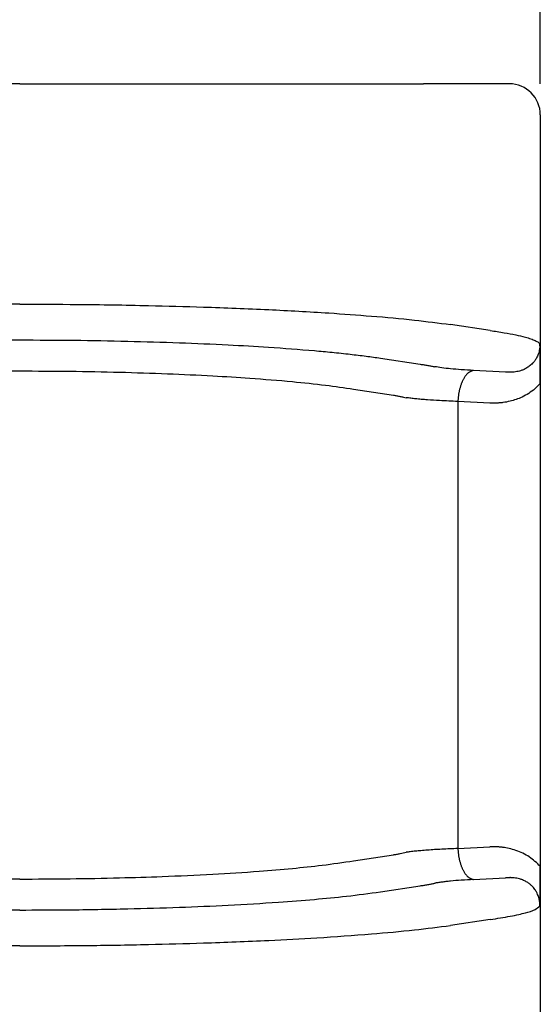
# Model space of a CAD drawing. Units: millimetres. Extents: x -245 to 52, y 587 to 797.
# Drawn here: x -81 to -73, y 736 to 752 of the extents above; entities that cross this region are included whole.
import ezdxf

# ---------------------------------------------------------------- set-up
doc = ezdxf.new("R2010")
doc.units = ezdxf.units.MM
doc.layers.add('1', color=7, linetype='Continuous')
doc.styles.add('CONVERTER_13', font='simplex.shx', dxfattribs={"width": 0.95})
doc.dimstyles.new('ME10_DIM_11', dxfattribs={"dimtxt": 3, "dimasz": 3, "dimexe": 1, "dimexo": 0.5, "dimgap": 2, "dimtad": 0, "dimdsep": 46, "dimtxsty": 'CONVERTER_13', "dimsah": 1, "dimcen": 0.09, "dimclrd": 2, "dimclre": 2, "dimclrt": 4, "dimadec": 0, "dimazin": 0, "dimtfac": 1, "dimtdec": 4, "dimtix": 1, "dimtmove": 0, "dimatfit": 3, "dimfxl": 1, "dimtolj": 1, "dimtzin": 0, "dimarcsym": 0})

# ---------------------------------------------------------------- blocks, each defined once
blk = doc.blocks.new('*D3')
at = {"layer": '1', "color": 2, "linetype": 'Continuous'}
for p, q in [((-206.9258564471991, 750.9612421755601), (-206.9258564471991, 766.897997315214)), ((-72.92585644719887, 750.9612421755597), (-72.92585644719887, 766.897997315214)), ((-145.0758564471992, 765.897997315214), (-206.9258564471991, 765.897997315214)), ((-72.92585644719887, 765.897997315214), (-134.775856447199, 765.897997315214))]:
    blk.add_line(p, q, dxfattribs=at)
at = {"layer": '1', "color": 2}
for points in [[(-203.9258564471991, 766.2929548079761), (-203.9258564471991, 765.5030398224518), (-206.9258564471991, 765.897997315214)], [(-75.92585644719887, 765.5030398224518), (-75.92585644719887, 766.2929548079761), (-72.92585644719887, 765.897997315214)]]:
    blk.add_solid(points, dxfattribs=at)
at = {"layer": '1', "color": 4, "insert": (-143.0758564471991, 764.397997315214), "char_height": 3, "attachment_point": 7, "rotation": 0.00013888888888888892, "line_spacing_factor": 0.60024009603842, "style": 'CONVERTER_13'}
blk.add_mtext('134', dxfattribs=at)

msp = doc.modelspace()

# ---------------------------------------------------------------- linework, layer by layer
at = {"color": 7, "linetype": 'Continuous'}
for p, q in [((-81.29743535044804, 750.9612421755597), (-82.83547535590014, 750.9612421755597)), ((-81.29743535044804, 750.9612421755597), (-74.80224482206495, 750.9612421755597)), ((-74.16271672638413, 750.9612421755597), (-74.80224482206495, 750.9612421755597)), ((-73.42585644719907, 750.9612421755597), (-74.16271672638413, 750.9612421755597)), ((-72.92585644719907, 750.4612421755597), (-72.92585644719907, 746.1408749430797)), ((-72.92585644719907, 746.1408749430797), (-72.9258564471761, 738.3816095592621)), ((-72.9258564471761, 738.3816095592621), (-72.92585644719907, 730.4801048073991))]:
    msp.add_line(p, q, dxfattribs=at)
at = {"color": 2, "linetype": 'Continuous'}
for p, q in [((-72.92585644719907, 750.4612421755597), (-72.92585644719907, 730.4801048073991)), ((-81.29743535044804, 747.4194076869261), (-86.64378979124308, 747.4194076869261)), ((-73.7297040244921, 746.9944144300349), (-74.36923212017314, 747.0913251987039)), ((-85.77781775087806, 746.8436942676079), (-81.29743535044804, 746.8436942676079)), ((-75.49506514509312, 746.550607244796), (-74.85553704941208, 746.453696476127)), ((-85.77781775087806, 746.345596918562), (-81.29743535044804, 746.345596918562)), ((-73.48639965954294, 746.3269236567306), (-74.00095487392105, 746.3529146656659)), ((-75.92807784698493, 746.0525098957502), (-75.28854975130412, 745.9555991270812)), ((-73.73639965954294, 745.8288263076846), (-74.25095487392105, 745.85481731662)), ((-74.25095487392105, 745.85481731662), (-74.25095487392105, 738.6676671855922)), ((-74.25095487392105, 738.6676671855922), (-73.73639965954294, 738.6936581945278)), ((-75.92807784698493, 738.4699746064622), (-75.28854975130412, 738.5668853751313)), ((-81.29743535044804, 738.1768875836502), (-89.89811826034406, 738.1768875836502)), ((-74.00095487392105, 738.1695698365464), (-73.48639965954294, 738.1955608454817)), ((-75.49506514509312, 737.9718772574162), (-74.85553704941208, 738.0687880260854)), ((-81.29743535044804, 737.6787902346044), (-89.73093693959504, 737.6787902346044)), ((-73.7297040244921, 737.5280700721776), (-74.36923212017314, 737.4311593035085)), ((-81.29743535044804, 737.1030768152863), (-88.99708404068315, 737.1030768153063))]:
    msp.add_line(p, q, dxfattribs=at)
at = {"color": 7, "linetype": 'Continuous'}
msp.add_arc((-73.42585644719907, 750.4612421755597), 0.5, 0, 90, dxfattribs=at)
at = {"color": 2, "linetype": 'Continuous'}
for points, knots in [([(-81.29743535044804, 747.4194076869261), (-80.98886638959344, 747.4185525450553), (-80.29767582640085, 747.4166370458761), (-79.31311786934783, 747.4007409819359), (-78.2868353347947, 747.3731908245078), (-77.32117005722843, 747.3351948158194), (-76.41912615019355, 747.2858651993213), (-75.6378507089581, 747.2288550775759), (-74.98446963284482, 747.1706133860148), (-74.5624970793008, 747.1162320553818), (-74.36923212017314, 747.0913251987039)], [0, 0, 0, 0, 0.9257041146215511, 2.073565489358584, 2.953949398435202, 4.00561670502425, 4.972715016807884, 5.663933588447258, 6.355675327057043, 6.940218401084713, 6.940218401084713, 6.940218401084713, 6.940218401084713]), ([(-73.7297040244921, 746.9944144300349), (-73.65533901384545, 746.9835887879386), (-73.51789330066521, 746.9635802222411), (-73.3299185582824, 746.928771571997), (-73.18642787589289, 746.895404723123), (-73.0820043341262, 746.8643325595702), (-73.01192362463637, 746.8359936267938), (-72.9601253383668, 746.8097396628675), (-72.93978425951933, 746.7850146135455), (-72.93193260033513, 746.7754707490831)], [0, 0, 0, 0, 0.2254414875147206, 0.4166739890519436, 0.5732206824677369, 0.6674970774352409, 0.7425970305272696, 0.8011155253617401, 0.837904017470506, 0.837904017470506, 0.837904017470506, 0.837904017470506]), ([(-81.29743535044804, 746.8436942676079), (-81.00568155252081, 746.8427369640361), (-80.42671549385409, 746.840837271719), (-79.57094153476557, 746.8255059776727), (-78.74462722424052, 746.8012966272797), (-77.98952940817898, 746.7689827671988), (-77.26513570534374, 746.7276470604414), (-76.70897542947998, 746.686318638713), (-76.27099344638651, 746.6457389864709), (-75.99370302596564, 746.6163279876291), (-75.73364341338028, 746.5851145110213), (-75.57194175796054, 746.56172646143), (-75.49506514509312, 746.550607244796)], [0, 0, 0, 0, 0.8752565469185664, 1.736888557505781, 2.567644035346349, 3.355211997239578, 4.00416812838721, 4.744305341595698, 5.028134665658762, 5.323710569055156, 5.580825773814361, 5.81384831228536, 5.81384831228536, 5.81384831228536, 5.81384831228536]), ([(-72.93193260033513, 746.7754707490831), (-72.93193313302302, 746.7736501778296), (-72.93193460302342, 746.7686853732927), (-72.9320705935775, 746.7613549392818), (-72.93235162588894, 746.7532860501822), (-72.93283845229595, 746.7436512323833), (-72.93374764595863, 746.7312765527054), (-72.93578286219055, 746.7118875605456), (-72.93951416503806, 746.6875070307808), (-72.94677281519418, 746.6543220443377), (-72.95755071200642, 746.618936381369), (-72.97182730733134, 746.5839255120552), (-72.99021524127724, 746.5474980570793), (-73.015023044526, 746.5084108497177), (-73.04560238558028, 746.4714372023313), (-73.0754172169115, 746.4424043559561), (-73.1011974070491, 746.4211512648699), (-73.12778042860124, 746.4023088398221), (-73.15525445204435, 746.3857027080363), (-73.18374328161872, 746.3712366378841), (-73.21753492749329, 746.356778554938), (-73.25633931190694, 746.3437914811959), (-73.30080574572251, 746.3332952758965), (-73.34602602219782, 746.3264014835863), (-73.38028313903354, 746.3238855645238), (-73.40428839304923, 746.3233081267413), (-73.41559838928131, 746.3233054378318), (-73.42726634266323, 746.3235237132831), (-73.43854499130856, 746.3239119783096), (-73.44999021146253, 746.3244482776882), (-73.46174756686541, 746.325130639274), (-73.47391643405183, 746.3259419762777), (-73.48218407893165, 746.3265921387085), (-73.48639965954294, 746.3269236567306)], [0, 0, 0, 0, 0.0054616700288896, 0.0148942944909457, 0.0219931398150196, 0.0296823320690949, 0.0438344913655369, 0.0592111114103262, 0.0881604284212683, 0.1177747994609886, 0.1610567306104556, 0.1989480823862947, 0.2310626623028463, 0.2833742645505785, 0.3374698676285661, 0.3745958546416401, 0.4080721560268784, 0.4375989787280529, 0.4722763122510986, 0.5042792784109964, 0.5333740375967871, 0.5824792264725368, 0.6268193842043583, 0.6702837147087183, 0.7195820567969231, 0.7297347899980559, 0.7423184146529558, 0.7535082241240728, 0.764743474233489, 0.7761732256215441, 0.7878807834172041, 0.800074410714678, 0.8127601011231564, 0.8127601011231564, 0.8127601011231564, 0.8127601011231564]), ([(-81.29743535044804, 746.345596918562), (-81.0273817342931, 746.3446394025171), (-80.49161404113224, 746.3427397635056), (-79.69967701011544, 746.3274024478412), (-78.93508548853971, 746.3032084914458), (-78.23635380239867, 746.2708471500374), (-77.5659889431889, 746.2296610933436), (-76.9604484736092, 746.180459779923), (-76.40454294587201, 746.1232888364787), (-76.07783264182541, 746.0747559931978), (-75.92807784698493, 746.0525098957502)], [0, 0, 0, 0, 0.8101554663573527, 1.607292401697465, 2.376161378876519, 3.105016933132036, 3.705657642862622, 4.390939812723663, 4.927574701927688, 5.38172077164599, 5.38172077164599, 5.38172077164599, 5.38172077164599]), ([(-74.85553704941208, 746.453696476127), (-74.83570614516256, 746.4506415145746), (-74.79497598952864, 746.4443669964668), (-74.73489118791633, 746.434325228276), (-74.67749468962927, 746.4241379796297), (-74.64103250872155, 746.4170420019576), (-74.62391426191812, 746.4137105783968)], [0, 0, 0, 0, 0.0601939628943956, 0.1236307527736937, 0.1827504358008459, 0.2350678947252385, 0.2350678947252385, 0.2350678947252385, 0.2350678947252385]), ([(-74.00095487392105, 746.3529146656659), (-74.06608112878654, 746.3565040071188), (-74.18855759992778, 746.3632541391116), (-74.35882106778354, 746.3775348022239), (-74.50165834691956, 746.3926201116346), (-74.58654514922951, 746.4072639975542), (-74.62391426191812, 746.4137105783968)], [0, 0, 0, 0, 0.1956608695599043, 0.3679599430025509, 0.5125863366097102, 0.6263241958236692, 0.6263241958236692, 0.6263241958236692, 0.6263241958236692]), ([(-74.00095487392105, 746.3529146656659), (-74.00454757948258, 746.3522847114043), (-74.01185425684241, 746.3510035267257), (-74.02276340312196, 746.3478955250973), (-74.0338028800363, 746.3438509316472), (-74.04492796418117, 746.3387520117965), (-74.05610770179733, 746.3325971465806), (-74.0673060954484, 746.3253614399122), (-74.07848470945372, 746.3170320726188), (-74.08960582353154, 746.3076039165901), (-74.1006277655026, 746.2970762580122), (-74.11151135141671, 746.2854593194784), (-74.12221340770017, 746.2727677443277), (-74.13269475192405, 746.2590275450384), (-74.1429126007642, 746.2442694765635), (-74.15282957174807, 746.2285352288338), (-74.16240534048084, 746.2118711387052), (-74.17160619089128, 746.1943333512788), (-74.18039627446704, 746.175982046863), (-74.18874724943387, 746.1568855026647), (-74.19662947900915, 746.1371149438819), (-74.20402134984342, 746.1167475594075), (-74.21090071062483, 746.095862045564), (-74.21725353653588, 746.0745407120842), (-74.22306586354017, 746.0528657541666), (-74.22833155017133, 746.0309206309089), (-74.2330449315004, 746.008787071078), (-74.23720744113362, 745.9865459161712), (-74.24082145417951, 745.9642748454116), (-74.24389450519372, 745.9420488203128), (-74.24643883896225, 745.9199386395346), (-74.24845694243041, 745.8980105202862), (-74.25000654837271, 745.8763276579938), (-74.25064038230443, 745.8619507795349), (-74.25095487392105, 745.85481731662)], [0, 0, 0, 0, 0.01093646786402, 0.0222420876532572, 0.0339724241785118, 0.046180865262213, 0.0589173598380051, 0.0722265730715316, 0.086147097324692, 0.1007100171752758, 0.1159386775268049, 0.1318476752992629, 0.1484431181479094, 0.1657220031214535, 0.1836728583664492, 0.2022754758772793, 0.2215018305214095, 0.2413161477110448, 0.2616759976822576, 0.2825326750624402, 0.3038323636436059, 0.3255167857747913, 0.3475243309377511, 0.3697909098987191, 0.3922509471657195, 0.4148383581467461, 0.4374873243584982, 0.4601333072354811, 0.4827135538242006, 0.5051680688142762, 0.5274398327084668, 0.5494756711441708, 0.5712261998174367, 0.5926465622165137, 0.5926465622165137, 0.5926465622165137, 0.5926465622165137]), ([(-72.92585644719907, 746.1408749430797), (-72.95416812868496, 746.1122246543528), (-73.01135347018995, 746.0543553979926), (-73.11098900564669, 745.9825283503897), (-73.21349459190267, 745.9260260056303), (-73.31449875717303, 745.8850925400086), (-73.41717619187361, 745.8549715296357), (-73.4974426644859, 745.8401629135125), (-73.5538421014549, 745.8335350765025), (-73.58013124850015, 745.8310722242252), (-73.60588973804165, 745.8292358099948), (-73.64071817228256, 745.8275707144034), (-73.68424348243116, 745.8268387998733), (-73.71900989143708, 745.8281636334143), (-73.73639965954294, 745.8288263076846)], [0, 0, 0, 0, 0.1206642082285302, 0.2437235221469774, 0.3668649831516994, 0.4710551003308959, 0.5700137489123569, 0.6874418615920075, 0.7153490452033803, 0.7403717309668681, 0.7666472630906622, 0.7928128513669842, 0.8449730199031991, 0.8971725941877089, 0.8971725941877089, 0.8971725941877089, 0.8971725941877089]), ([(-75.28854975130412, 745.9555991270812), (-75.27050274586966, 745.952487189036), (-75.23409550473015, 745.9462092856336), (-75.18071659074444, 745.9362197636128), (-75.12974543374966, 745.9261015247466), (-75.09717532975375, 745.9190110071617), (-75.08156828465599, 745.9156133430662)], [0, 0, 0, 0, 0.0549393976482309, 0.1108323511103338, 0.1629125161749683, 0.2108294422179025, 0.2108294422179025, 0.2108294422179025, 0.2108294422179025]), ([(-74.25095487392105, 745.85481731662), (-74.34942390729194, 745.858945196056), (-74.51263876717896, 745.8657872445463), (-74.7092488376635, 745.8782736848004), (-74.83776636947687, 745.8883513276013), (-74.92668187379418, 745.8966364017554), (-75.00695503412086, 745.9052621583448), (-75.05673878060237, 745.9121687115842), (-75.08156828465599, 745.9156133430662)], [0, 0, 0, 0, 0.295657878091718, 0.490060248239022, 0.5909779734270649, 0.6823828361813582, 0.7579583087608663, 0.8331560093518148, 0.8331560093518148, 0.8331560093518148, 0.8331560093518148]), ([(-75.28854975130412, 738.5668853751313), (-75.27050274180814, 738.5699972897094), (-75.23409549462902, 738.5762751453782), (-75.1814074486704, 738.5861357340384), (-75.13043405732881, 738.5962418503682), (-75.09786268799478, 738.6033267867994), (-75.08156828465599, 738.6068711591457)], [0, 0, 0, 0, 0.0549394009001273, 0.1108323510998204, 0.1608041212206097, 0.210829435153865, 0.210829435153865, 0.210829435153865, 0.210829435153865]), ([(-74.25095487392105, 738.6676671855922), (-74.33776952733491, 738.6640586001276), (-74.50098489331384, 738.6572743133297), (-74.69992033804473, 738.6449794437908), (-74.84006431667243, 738.6339426238442), (-74.93243296701031, 738.6252771114818), (-75.01040871049834, 738.616827037012), (-75.06018394770555, 738.6098630308366), (-75.08156828465599, 738.6068711591457)], [0, 0, 0, 0, 0.2606642630583237, 0.4900602753989, 0.5978937624973197, 0.6823828766820706, 0.7683812972184769, 0.8331562555963993, 0.8331562555963993, 0.8331562555963993, 0.8331562555963993]), ([(-74.25095487392105, 738.6676671855922), (-74.25064038230433, 738.660533722676), (-74.2500065483725, 738.6461568442174), (-74.24845694243044, 738.6244739819266), (-74.24643883896265, 738.60254586268), (-74.24389450519402, 738.580435681902), (-74.24082145417952, 738.5582096568008), (-74.23720744113461, 738.535938586047), (-74.23304493150128, 738.5136974311404), (-74.22833155017288, 738.4915638713092), (-74.22306586353992, 738.4696187480456), (-74.21725353653761, 738.447943790128), (-74.21090071062466, 738.4266224566488), (-74.20402134984346, 738.4057369428047), (-74.19662947900909, 738.3853695583307), (-74.18874724943396, 738.3655989995478), (-74.18039627446693, 738.3465024553494), (-74.17160619089142, 738.3281511509335), (-74.16240534048065, 738.3106133635072), (-74.15282957174827, 738.2939492733785), (-74.1429126007641, 738.2782150256489), (-74.13269475192405, 738.263456957174), (-74.12221340770017, 738.2497167578848), (-74.11151135141672, 738.237025182734), (-74.10062776550261, 738.2254082442003), (-74.08960582353147, 738.2148805856222), (-74.07848470945376, 738.2054524295935), (-74.06730609544834, 738.1971230622999), (-74.05610770179744, 738.1898873556315), (-74.04492796418108, 738.1837324904158), (-74.03380288003629, 738.1786335705654), (-74.02276340312198, 738.174588977115), (-74.01185425684238, 738.1714809754867), (-74.00454757948258, 738.1701997908079), (-74.00095487392105, 738.1695698365464)], [0, 0, 0, 0, 0.0214203624032949, 0.0431708910722275, 0.0652067295007211, 0.0874784934022375, 0.1099330083923131, 0.1325132549809204, 0.15515923784008, 0.1778082040697626, 0.2003956150506455, 0.222855652317388, 0.2451222312787573, 0.2671297764415368, 0.2888141985727222, 0.3101138871539935, 0.330970564534072, 0.3513304145054899, 0.3711447316949238, 0.3903710863393496, 0.4089737038499874, 0.4269245590949832, 0.4442034440685358, 0.4607988869171732, 0.4767078846896313, 0.4919365450411604, 0.5064994648918175, 0.520419989144978, 0.5337292023785541, 0.5464656969542492, 0.5586741380379504, 0.5704044745632442, 0.5817100943524508, 0.5926465622164708, 0.5926465622164708, 0.5926465622164708, 0.5926465622164708]), ([(-72.9258564471761, 738.3816095592621), (-72.98231376511413, 738.434852049618), (-73.09693631816535, 738.5429476739038), (-73.27701935384297, 738.6271386767431), (-73.42285605226148, 738.6688646282661), (-73.50320082647777, 738.6829975819744), (-73.55389265151123, 738.6889549663659), (-73.58017361505173, 738.6914157123017), (-73.60593085523263, 738.6932510697475), (-73.6407482417903, 738.6949144475398), (-73.68425983007569, 738.6956451598478), (-73.71901533497608, 738.6943206881701), (-73.73639965954294, 738.6936581945278)], [0, 0, 0, 0, 0.2316307270958073, 0.470268586134746, 0.5863988879342505, 0.6866089572766407, 0.7144858170681765, 0.7395217559358948, 0.7657886583576629, 0.7919458494979088, 0.8440896331890946, 0.8962728737372785, 0.8962728737372785, 0.8962728737372785, 0.8962728737372785]), ([(-81.29743535044804, 738.1768875836502), (-81.02738178859693, 738.177844714933), (-80.49161420548901, 738.1797435954454), (-79.72851130762353, 738.1945278490766), (-78.96390890072726, 738.2181848205873), (-78.21550198854715, 738.2521350789397), (-77.51639433628588, 738.2962125019444), (-76.92991779949222, 738.3455446605388), (-76.42342462529545, 738.397102916704), (-76.09664185799122, 738.4451767305884), (-75.92807784698493, 738.4699746064622)], [0, 0, 0, 0, 0.8101554667710258, 1.607292395692656, 2.289643939359595, 3.105016161288082, 3.854729909874217, 4.390940421254325, 4.870645823797759, 5.38171714067801, 5.38171714067801, 5.38171714067801, 5.38171714067801]), ([(-74.85553704941208, 738.0687880260854), (-74.83570614532564, 738.0718429876116), (-74.79497598969184, 738.0781175057167), (-74.73489120625112, 738.0881592708784), (-74.67749470775132, 738.0983465192612), (-74.64103252681379, 738.1054424967986), (-74.62391426191198, 738.1087739238151)], [0, 0, 0, 0, 0.0601939623989102, 0.1236307527725541, 0.1827503805332179, 0.2350678947312091, 0.2350678947312091, 0.2350678947312091, 0.2350678947312091]), ([(-74.00095487392105, 738.1695698365464), (-74.06607720856145, 738.1659604360246), (-74.18854630650925, 738.1591726077918), (-74.33605018759731, 738.1470155955208), (-74.44113450625429, 738.136027838533), (-74.50910113261568, 738.1275824439897), (-74.56929462335552, 738.1189196888727), (-74.60656938143822, 738.1119957946647), (-74.62391426191198, 738.1087739238151)], [0, 0, 0, 0, 0.1956608704269453, 0.3679599371979889, 0.4439432033557134, 0.5126161765850175, 0.5734232274105832, 0.6263433317421185, 0.6263433317421185, 0.6263433317421185, 0.6263433317421185]), ([(-72.931932514246, 737.7470137840281), (-72.93193309251097, 737.7488388032413), (-72.93193468665896, 737.7538152805744), (-72.93207129963665, 737.7611601856979), (-72.9323533969597, 737.7692405003986), (-72.93284143067632, 737.7788809736654), (-72.93375264357911, 737.7912653326075), (-72.93579321597467, 737.8106803846254), (-72.93953310937707, 737.8350826990987), (-72.94604547766386, 737.8648156471525), (-72.95542074727055, 737.8969116951287), (-72.96886823077105, 737.9322765117753), (-72.9853640658634, 737.9659444171249), (-73.00427056609806, 737.9973497044601), (-73.0249350354826, 738.0262594951625), (-73.05192931261135, 738.0577301796175), (-73.08578559067476, 738.0897306316635), (-73.12032929283194, 738.1154660886987), (-73.15205065168334, 738.1349054235415), (-73.18034837556239, 738.14971962874), (-73.21583429789821, 738.1651438847039), (-73.25649485496692, 738.178736289489), (-73.30164047547248, 738.1893800277328), (-73.3468558578534, 738.1961705019409), (-73.38112905515979, 738.1986238232145), (-73.40439602194442, 738.1991776252574), (-73.41570003734533, 738.199179194688), (-73.42732273310432, 738.1989622545689), (-73.43859659338256, 738.1985746383617), (-73.45003661928499, 738.1980385608042), (-73.4617814103281, 738.1973561035808), (-73.47393518022358, 738.1965439586207), (-73.48218953509058, 738.195892916289), (-73.48639965954294, 738.1955608454817)], [0, 0, 0, 0, 0.00547501380672, 0.0149293126139437, 0.022036568970869, 0.0297300409845158, 0.0438866315101859, 0.0592839632477176, 0.0882873730662579, 0.1178963658186542, 0.1505356070904823, 0.1885110743465533, 0.2312654651964975, 0.2628166958823973, 0.2983917500029086, 0.3377452764734255, 0.387028351740323, 0.4378345358212447, 0.4666574307170658, 0.4985748223382235, 0.533574649556529, 0.5826367311263678, 0.6269671157576435, 0.6725669582024073, 0.7196625036656976, 0.7299319636221596, 0.7423853979744977, 0.7535708950920595, 0.764804805854316, 0.7762257887735537, 0.7879278479588466, 0.8000981221824739, 0.8127676236387393, 0.8127676236387393, 0.8127676236387393, 0.8127676236387393]), ([(-81.29743535044804, 737.6787902346044), (-81.03896607656479, 737.6795546404402), (-80.46000126239319, 737.6812668896949), (-79.60421214429812, 737.6960032686059), (-78.74462449215018, 737.7211744566309), (-77.93586124761723, 737.7558509265657), (-77.21148137360545, 737.7981139783785), (-76.5777156654405, 737.8474475608557), (-76.03054108370063, 737.8989843221274), (-75.67725907221616, 737.9470756685004), (-75.49506514509312, 737.9718772574162)], [0, 0, 0, 0, 0.7754049904837204, 1.736888100845281, 2.56764357617491, 3.355211536622962, 4.165343759523553, 4.744306160514745, 5.262248756204244, 5.813812573679245, 5.813812573679245, 5.813812573679245, 5.813812573679245]), ([(-73.7297040244921, 737.5280700721776), (-73.67567956640019, 737.5358276128924), (-73.56837471737462, 737.5512358383944), (-73.41552378279712, 737.577664916239), (-73.28130546510961, 737.6041867735664), (-73.14741704874643, 737.6389868737656), (-73.02347474200667, 737.6687702521783), (-72.95606122977901, 737.726390333371), (-72.931932514246, 737.7470137840281)], [0, 0, 0, 0, 0.1637091917092628, 0.325163646613218, 0.4655730780160666, 0.5732399595778542, 0.7424775941049501, 0.8368175981885704, 0.8368175981885704, 0.8368175981885704, 0.8368175981885704]), ([(-81.29743535044804, 737.1030768152863), (-80.94910691301406, 737.1041475645355), (-80.25791496789704, 737.1062722558154), (-79.2733730548026, 737.1228145426239), (-78.28683640443117, 737.1492958535475), (-77.38525035682446, 737.1847531333308), (-76.48316667616041, 737.2328240902182), (-75.70173661431483, 737.2879010598466), (-74.9844708199104, 737.3518771923108), (-74.56249745236379, 737.4062543555779), (-74.36923212017314, 737.4311593035085)], [0, 0, 0, 0, 1.0449803366681, 2.073565962061503, 2.95394987111551, 4.005617177621913, 4.780317324485231, 5.663932719385969, 6.355674457212896, 6.940217531896235, 6.940217531896235, 6.940217531896235, 6.940217531896235])]:
    msp.add_open_spline(points, degree=3, knots=knots, dxfattribs=at)
at = {"color": 7, "linetype": 'Continuous'}
for points, knots in [([(-72.92585644719907, 746.1408749430797), (-72.92585644595114, 746.1438771687367), (-72.92585645799555, 746.1497993107798), (-72.92585644322064, 746.1585618256607), (-72.92585644604341, 746.1670857100107), (-72.9258564678611, 746.1753792612236), (-72.9258565227436, 746.183450776803), (-72.92585662150466, 746.1913085542526), (-72.92585677579757, 746.1989608910769), (-72.92585699706224, 746.2064160847791), (-72.92585729679577, 746.2136824328628), (-72.92585768648361, 746.2207682328326), (-72.92585817761687, 746.2276817821913), (-72.92585878168822, 746.2344313784439), (-72.92585951019299, 746.2410253190932), (-72.925860374629, 746.247471901643), (-72.9258613864964, 746.2537794235982), (-72.92586255729749, 746.2599561824609), (-72.92586389853726, 746.2660104757367), (-72.92586542172185, 746.2719506009279), (-72.92586713836009, 746.2777848555393), (-72.92586905996012, 746.2835215370741), (-72.92587119803666, 746.2891689430367), (-72.92587356408501, 746.2947353709299), (-72.92587616967174, 746.3002291182581), (-72.92587902610114, 746.3056584825247), (-72.92588214563571, 746.3110317612338), (-72.92588742096162, 746.3193156394268), (-72.92589574720462, 746.3304533770815), (-72.92590881080929, 746.3443873285712), (-72.92592463227508, 746.3581005572132), (-72.92594350088054, 746.3715986459104), (-72.9259657035042, 746.3848871775693), (-72.92599152766851, 746.3979717350971), (-72.92602126074291, 746.4108579014014), (-72.92605519015514, 746.4235512593901), (-72.92609360332956, 746.4360573919728), (-72.92613678772709, 746.4483818820595), (-72.92618503074956, 746.4605303125543), (-72.92623862007659, 746.472508266386), (-72.92630359490758, 746.4854687689797), (-72.92638261414126, 746.4993935297159), (-72.926479122259, 746.5142638198308), (-72.92658715779167, 746.5289130584804), (-72.92670740489623, 746.5433455352756), (-72.92684054742656, 746.5575655398605), (-72.92698726934321, 746.571577361875), (-72.92714825460465, 746.5853852909679), (-72.92732418720585, 746.5989936167882), (-72.92751575113822, 746.6124066289977), (-72.92772363051307, 746.6256286172277), (-72.92794506472238, 746.638464214055), (-72.9281794920866, 746.6509106748179), (-72.9284261658208, 746.6629659898155), (-72.92868915499076, 746.6748285083943), (-72.92896891508857, 746.6865047088731), (-72.92926590172345, 746.6980010691597), (-72.92953606326353, 746.707722542705), (-72.9297733848416, 746.7157959805807), (-72.92997370334348, 746.7223412324183), (-72.93018836906069, 746.7290723625357), (-72.93041792172951, 746.7359749102382), (-72.93062373757742, 746.741905814333), (-72.93080183420206, 746.7468709852031), (-72.93094897899114, 746.7508777783868), (-72.93110650359658, 746.7550634140268), (-72.93124832823776, 746.7587376164581), (-72.931373525255, 746.7619162032413), (-72.93148130309524, 746.764610847915), (-72.93157124751583, 746.7668224354858), (-72.93163771558663, 746.7684374304479), (-72.93167518735741, 746.769342594918), (-72.93170719279964, 746.7701117206174), (-72.93173276817929, 746.7707232657681), (-72.93175092896706, 746.7711556894558), (-72.93177446827957, 746.7717125149015), (-72.93180655046545, 746.7724543785932), (-72.93184225231194, 746.7732839757239), (-72.9318702154709, 746.7739496140609), (-72.93188772194546, 746.7743658259426), (-72.93190232382761, 746.7746939939623), (-72.93191178252982, 746.7749130244514), (-72.93192792146438, 746.7751707477676), (-72.93193070476168, 746.7753495215262), (-72.93193260033513, 746.7754707490831)], [0, 0, 0, 0, 0.0090066769716957, 0.0177664261281091, 0.0262875446434282, 0.0345783300215725, 0.042647079766555, 0.0505020913820878, 0.0581516623728999, 0.0656040902431062, 0.0728676724979948, 0.0799507066426369, 0.0868614901831198, 0.0936083206263058, 0.1001994954791428, 0.1066433122503646, 0.1129480684484429, 0.1191220615843128, 0.1251735891697767, 0.1311109487171537, 0.1369424377408539, 0.142676353757009, 0.1483209942822939, 0.1538846568362545, 0.159375638939296, 0.1648022381133769, 0.1701727518832464, 0.1754954777735623, 0.1896538777238088, 0.2035859739983891, 0.2172973503308175, 0.23079359066872, 0.2440802792040622, 0.2571630004035522, 0.2700473390422239, 0.282738880238072, 0.2952432094858133, 0.3075659126944232, 0.3197125762235186, 0.3316887869219339, 0.3435001321657865, 0.3585945707397143, 0.3734637373673514, 0.3881119366830748, 0.4025434755778381, 0.4167626634065884, 0.4307738122017634, 0.4445812368960513, 0.4581892555528608, 0.4716021896039727, 0.484824364093441, 0.4978601079310021, 0.5101146937285272, 0.5221703533583439, 0.5340336064483169, 0.5457109759303185, 0.5572089881584439, 0.5685341730187894, 0.5748866350231908, 0.5814397589001995, 0.5881791173216567, 0.595090285868299, 0.60215884330715, 0.6059825326218584, 0.6099953762311942, 0.6141873240800471, 0.618548327178605, 0.6210261901640818, 0.6237304779294675, 0.6266387242618644, 0.6276664369930465, 0.628579564466195, 0.6293565435199391, 0.6299758109633302, 0.630415803582335, 0.6306549581443485, 0.631647779226945, 0.6326434746766009, 0.6331460524338359, 0.6336464562315387, 0.633893212335856, 0.6341315324005778, 0.6343041542879722, 0.6346678037463688, 0.6346678037463688, 0.6346678037463688, 0.6346678037463688]), ([(-72.931932514246, 737.7470137840281), (-72.93193042288476, 737.7471323230836), (-72.93192728473305, 737.7473108888419), (-72.93191186441109, 737.7475690095456), (-72.93190227878081, 737.7477911593988), (-72.93188767561372, 737.7481203636792), (-72.93187024124879, 737.7485373866556), (-72.93184238994476, 737.7492035879985), (-72.93180663471398, 737.7500327861665), (-72.93177318483148, 737.7508024011971), (-72.93174620165162, 737.7514411187356), (-72.93172150982211, 737.7520299395803), (-72.93168697847594, 737.7528578168939), (-72.93164432632175, 737.7538866752894), (-72.93157361406386, 737.7556038596848), (-72.9314812664988, 737.7578745642857), (-72.93137348912572, 737.7605692065158), (-72.93124832181229, 737.7637470592297), (-72.93110653705912, 737.7674202244744), (-72.93094904356656, 737.7716049884593), (-72.93080186736603, 737.7756125918061), (-72.93062373825407, 737.7805786616158), (-72.93041790510095, 737.7865100897292), (-72.93018836455117, 737.7934122809679), (-72.92997369983189, 737.8001433803511), (-72.92977337140964, 737.8066889621238), (-72.92951367084166, 737.8155237523816), (-72.9292028117848, 737.8267938182547), (-72.92885278077476, 737.8406538427762), (-72.9285272761093, 737.8547773360058), (-72.92822551352248, 737.8691755594369), (-72.92795069607415, 737.8836497898667), (-72.927701155826, 737.8981839111266), (-72.92747527088538, 737.9127599588423), (-72.92726896287542, 737.9275681256366), (-72.92708132104431, 737.9426141102065), (-72.92691143469598, 737.957903611205), (-72.92675839317876, 737.9734423272891), (-72.92662128585869, 737.9892359571029), (-72.92649920222928, 738.0052901992926), (-72.92639123147976, 738.0216107524586), (-72.92630420419702, 738.0368481288376), (-72.92623371033676, 738.0509782347415), (-72.92617640941845, 738.0639774530334), (-72.92612532658029, 738.0771778376908), (-72.92608009607542, 738.0905864880682), (-72.92604035245017, 738.1042105034869), (-72.9260057302022, 738.1180569832761), (-72.92597586385872, 738.1321330267622), (-72.92595038801285, 738.1464457332718), (-72.92592893708957, 738.1610022021289), (-72.92591114626464, 738.1758095326587), (-72.9258966479344, 738.1908748241781), (-72.92588755707635, 738.2029278997984), (-72.92588186480225, 738.2119017370769), (-72.92587852162548, 738.2177304645459), (-72.92587548505115, 738.2236266376973), (-72.92587273955881, 738.2296008060396), (-72.92587027074667, 738.2356635190802), (-72.92586806390578, 738.2418253263259), (-72.92586610441113, 738.2480967772849), (-72.92586437761574, 738.2544884214644), (-72.9258628688807, 738.2610108083722), (-72.92586156356775, 738.2676744875155), (-72.92586044704237, 738.2744900084023), (-72.9258595046731, 738.28146792054), (-72.92585872183237, 738.2886187734359), (-72.92585808389653, 738.2959531165984), (-72.92585757624587, 738.3034814995342), (-72.92585718426398, 738.3112144717518), (-72.92585689334177, 738.3191625827579), (-72.92585668885957, 738.3273363820609), (-72.92585655625683, 738.3357464191674), (-72.9258564807597, 738.3444032435859), (-72.92585644844144, 738.353317404824), (-72.9258564420854, 738.3624994523884), (-72.92585645732692, 738.3719599356821), (-72.92585644571315, 738.3783609086215), (-72.9258564471761, 738.3816095592621)], [0, 0, 0, 0, 0.0003556131320941, 0.0005356902072898, 0.000775664981253, 0.0010226812383327, 0.0015242744555786, 0.0020278254308109, 0.0030230313851122, 0.0040141797541156, 0.0043388500167656, 0.0049408929935428, 0.0057821947716484, 0.0068246414742684, 0.0080301192758244, 0.0109381138586681, 0.0136423858562324, 0.0161205089778038, 0.0204790636967099, 0.0246700859345047, 0.0286836869088164, 0.0325099767798557, 0.0395778748728468, 0.0464886751227866, 0.0532279911729154, 0.0597814334849281, 0.0661346096159995, 0.079743805393107, 0.0936044545630399, 0.1077279065582705, 0.1221255035994513, 0.1368085809786203, 0.1511583972892732, 0.1657342721003286, 0.1805419555022811, 0.1955871920006091, 0.2108757209183761, 0.2264132767862305, 0.2422055897197388, 0.2582583857847702, 0.2745773873475313, 0.2911683134080704, 0.3039712546448629, 0.3169682302288395, 0.3301663450761516, 0.3435727033864697, 0.3571944086984395, 0.3710385639467276, 0.3851122715175833, 0.3994226333014886, 0.413976750744579, 0.4287817248989746, 0.4438446564710676, 0.4591726458640048, 0.46494096180314, 0.4707661737149311, 0.4766588311346452, 0.4826294835947469, 0.4886886806256434, 0.4948469717557896, 0.5011149065109227, 0.5075030344148103, 0.5140219049890044, 0.520682067753076, 0.527494072224868, 0.5344684679205346, 0.5416158043542486, 0.548946631039845, 0.5564714974888268, 0.5642009532124607, 0.5721455477207957, 0.5803158305230396, 0.5887223511281513, 0.5973756590440592, 0.6062863037794822, 0.6154648348415332, 0.6249218017381994, 0.6346677536598733, 0.6346677536598733, 0.6346677536598733, 0.6346677536598733])]:
    msp.add_open_spline(points, degree=3, knots=knots, dxfattribs=at)

# ---------------------------------------------------------------- dimensions: what is measured, and where the dimension line sits
at = {"layer": '1'}
dim = msp.add_linear_dim(base=(-72.92585644719887, 765.897997315214), p1=(-206.9258564471991, 750.4612421755601), p2=(-72.92585644719907, 750.4612421755597), dimstyle='ME10_DIM_11', dxfattribs=at)
dim.commit()
dim.dimension.update_dxf_attribs({"geometry": '*D3', "text_midpoint": (-139.9258564471991, 765.897997315214), "text_rotation": 0.00013888888889})

doc.saveas('drawing.dxf')
